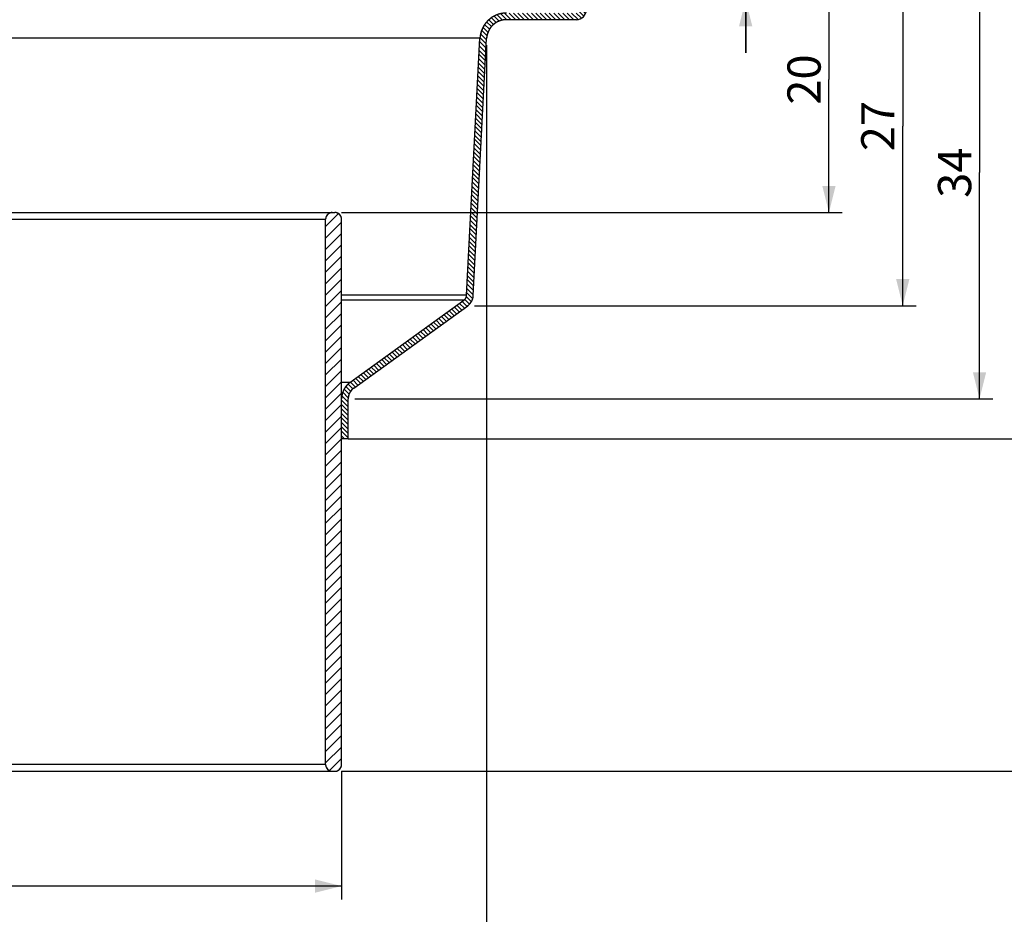
# Model space of a CAD drawing. Units: millimetres. Extents: x 0 to 420, y 0 to 297.
# Drawn here: x 152 to 226, y 149 to 216 of the extents above; entities that cross this region are included whole.
import ezdxf

# ---------------------------------------------------------------- set-up
doc = ezdxf.new("R2010")
doc.units = ezdxf.units.MM
doc.header["$LTSCALE"] = 23.1
doc.layers.get('0').update_dxf_attribs({"linetype": 'CONTINUOUS'})
doc.styles.get("Standard").update_dxf_attribs({"font": 'txt', "width": 0.8})
doc.styles.add('TEXTSTYLE_1', font='gdt', dxfattribs={"width": 0.8})
doc.dimstyles.new('DIMSTYLE_1', dxfattribs={"dimtxt": 2.5, "dimasz": 2, "dimexe": 0.18, "dimexo": 0.0625, "dimgap": 0.09, "dimtad": 1, "dimdsep": 46, "dimtxsty": 'Standard', "dimblk": '_FILLED', "dimblk1": '_FILLED', "dimblk2": '_FILLED', "dimcen": 0.09, "dimclrt": 5, "dimadec": 0, "dimazin": 0, "dimtp": 0.01, "dimtm": 0.01, "dimtfac": 1, "dimtofl": 0, "dimtmove": 0, "dimatfit": 3, "dimldrblk": '_FILLED', "dimfxl": 0, "dimtolj": 1, "dimarcsym": 0})

# ---------------------------------------------------------------- blocks, each defined once
blk = doc.blocks.new('_FILLED')
at = {"color": 0, "linetype": 'ByBlock'}
blk.add_solid([(0, 0), (-1, 0.25), (-1, -0.25)], dxfattribs=at)
blk = doc.blocks.new('*D1')
at = {"color": 2, "linetype": 'Continuous'}
for p, q in [((99.564, 159.358), (99.564, 149.725)), ((175.764, 159.358), (175.764, 149.725)), ((99.564, 150.725), (137.664, 150.725)), ((175.764, 150.725), (137.664, 150.725))]:
    blk.add_line(p, q, dxfattribs=at)
at = {"color": 2, "linetype": 'Continuous', "xscale": 2, "yscale": 2, "zscale": 2, "rotation": 180}
blk.add_blockref('_FILLED', (99.564, 150.725), dxfattribs=at)
at = {"color": 2, "linetype": 'Continuous', "xscale": 2, "yscale": 2, "zscale": 2}
blk.add_blockref('_FILLED', (175.764, 150.725), dxfattribs=at)
at = {"color": 5, "linetype": 'Continuous', "insert": (137.664, 155.1), "char_height": 2.5, "width": 19.33333, "attachment_point": 2, "line_spacing_factor": 0.9, "style": 'TEXTSTYLE_1'}
blk.add_mtext('{\\Fgdt;n}\\Ftxt;76.2(3")', dxfattribs=at)
blk = doc.blocks.new('*D7')
at = {"color": 2, "linetype": 'Continuous'}
for p, q in [((206.145, 221.358), (206.145, 225.358)), ((206.145, 225.358), (206.145, 219.358)), ((201.164, 221.358), (207.145, 221.358)), ((206.145, 213.358), (206.145, 219.358)), ((201.664, 217.358), (207.145, 217.358)), ((206.145, 217.358), (206.145, 213.358))]:
    blk.add_line(p, q, dxfattribs=at)
at = {"color": 2, "linetype": 'Continuous', "xscale": 2, "yscale": 2, "zscale": 2}
for p, rotation in [((206.145, 221.358), 270), ((206.145, 217.358), 90)]:
    blk.add_blockref('_FILLED', p, dxfattribs=dict(at, rotation=rotation))
at = {"color": 5, "linetype": 'Continuous', "insert": (203.02, 219.358), "char_height": 2.5, "width": 2, "attachment_point": 2, "rotation": 90, "line_spacing_factor": 0.9}
blk.add_mtext('4', dxfattribs=at)
blk = doc.blocks.new('*D8')
at = {"color": 2, "linetype": 'Continuous'}
for p, q in [((201.164, 221.358), (213.407, 221.358)), ((212.407, 221.358), (212.407, 211.358)), ((212.407, 201.358), (212.407, 211.358)), ((175.764, 201.358), (213.407, 201.358))]:
    blk.add_line(p, q, dxfattribs=at)
at = {"color": 2, "linetype": 'Continuous', "xscale": 2, "yscale": 2, "zscale": 2}
for p, rotation in [((212.407, 221.358), 90), ((212.407, 201.358), 270)]:
    blk.add_blockref('_FILLED', p, dxfattribs=dict(at, rotation=rotation))
at = {"color": 5, "linetype": 'Continuous', "insert": (209.282, 211.358), "char_height": 2.5, "width": 4, "attachment_point": 2, "rotation": 90, "line_spacing_factor": 0.9}
blk.add_mtext('20', dxfattribs=at)
blk = doc.blocks.new('*D9')
at = {"color": 2, "linetype": 'Continuous'}
for p, q in [((201.164, 221.358), (236.84, 221.358)), ((235.84, 221.358), (235.84, 190.358)), ((235.84, 159.358), (235.84, 190.358)), ((175.764, 159.358), (236.84, 159.358))]:
    blk.add_line(p, q, dxfattribs=at)
at = {"color": 2, "linetype": 'Continuous', "xscale": 2, "yscale": 2, "zscale": 2}
for p, rotation in [((235.84, 221.358), 90), ((235.84, 159.358), 270)]:
    blk.add_blockref('_FILLED', p, dxfattribs=dict(at, rotation=rotation))
at = {"color": 5, "linetype": 'Continuous', "insert": (232.715, 190.358), "char_height": 2.5, "width": 4, "attachment_point": 2, "rotation": 90, "line_spacing_factor": 0.9}
blk.add_mtext('62', dxfattribs=at)
blk = doc.blocks.new('*D10')
at = {"color": 2, "linetype": 'Continuous'}
for p, q in [((176.739, 262.358), (244.198, 262.358)), ((243.198, 262.358), (243.198, 210.858)), ((243.198, 159.358), (243.198, 210.858)), ((175.764, 159.358), (244.198, 159.358))]:
    blk.add_line(p, q, dxfattribs=at)
at = {"color": 2, "linetype": 'Continuous', "xscale": 2, "yscale": 2, "zscale": 2}
for p, rotation in [((243.198, 262.358), 90), ((243.198, 159.358), 270)]:
    blk.add_blockref('_FILLED', p, dxfattribs=dict(at, rotation=rotation))
at = {"color": 5, "linetype": 'Continuous', "insert": (240.073, 210.858), "char_height": 2.5, "width": 6, "attachment_point": 2, "rotation": 90, "line_spacing_factor": 0.9}
blk.add_mtext('103', dxfattribs=at)
blk = doc.blocks.new('*D14')
at = {"color": 2, "linetype": 'Continuous'}
for p, q in [((201.164, 221.358), (224.725, 221.358)), ((223.725, 221.358), (223.725, 204.358)), ((223.725, 187.358), (223.725, 204.358)), ((176.764, 187.358), (224.725, 187.358))]:
    blk.add_line(p, q, dxfattribs=at)
at = {"color": 2, "linetype": 'Continuous', "xscale": 2, "yscale": 2, "zscale": 2}
for p, rotation in [((223.725, 221.358), 90), ((223.725, 187.358), 270)]:
    blk.add_blockref('_FILLED', p, dxfattribs=dict(at, rotation=rotation))
at = {"color": 5, "linetype": 'Continuous', "insert": (220.6, 204.358), "char_height": 2.5, "width": 4, "attachment_point": 2, "rotation": 90, "line_spacing_factor": 0.9}
blk.add_mtext('34', dxfattribs=at)
blk = doc.blocks.new('*D15')
at = {"color": 2, "linetype": 'Continuous'}
for p, q in [((201.164, 221.358), (230.805, 221.358)), ((229.805, 221.358), (229.805, 202.858)), ((229.805, 184.358), (229.805, 202.858)), ((176.264, 184.358), (230.805, 184.358))]:
    blk.add_line(p, q, dxfattribs=at)
at = {"color": 2, "linetype": 'Continuous', "xscale": 2, "yscale": 2, "zscale": 2}
for p, rotation in [((229.805, 221.358), 90), ((229.805, 184.358), 270)]:
    blk.add_blockref('_FILLED', p, dxfattribs=dict(at, rotation=rotation))
at = {"color": 5, "linetype": 'Continuous', "insert": (226.68, 202.858), "char_height": 2.5, "width": 4, "attachment_point": 2, "rotation": 90, "line_spacing_factor": 0.9}
blk.add_mtext('37', dxfattribs=at)
blk = doc.blocks.new('*D16')
at = {"color": 2, "linetype": 'Continuous'}
for p, q in [((197.914, 221.358), (218.955, 221.358)), ((217.955, 221.358), (217.955, 207.858)), ((217.955, 194.358), (217.955, 207.858)), ((185.751, 194.358), (218.955, 194.358))]:
    blk.add_line(p, q, dxfattribs=at)
at = {"color": 2, "linetype": 'Continuous', "xscale": 2, "yscale": 2, "zscale": 2}
for p, rotation in [((217.955, 221.358), 90), ((217.955, 194.358), 270)]:
    blk.add_blockref('_FILLED', p, dxfattribs=dict(at, rotation=rotation))
at = {"color": 5, "linetype": 'Continuous', "insert": (214.83, 207.858), "char_height": 2.5, "width": 4, "attachment_point": 2, "rotation": 90, "line_spacing_factor": 0.9}
blk.add_mtext('27', dxfattribs=at)
blk = doc.blocks.new('*D17')
at = {"color": 2, "linetype": 'Continuous'}
for p, q in [((88.664, 213.935), (88.664, 140.856)), ((186.664, 213.935), (186.664, 140.856)), ((88.664, 141.856), (137.664, 141.856)), ((186.664, 141.856), (137.664, 141.856))]:
    blk.add_line(p, q, dxfattribs=at)
at = {"color": 2, "linetype": 'Continuous', "xscale": 2, "yscale": 2, "zscale": 2, "rotation": 180}
blk.add_blockref('_FILLED', (88.664, 141.856), dxfattribs=at)
at = {"color": 2, "linetype": 'Continuous', "xscale": 2, "yscale": 2, "zscale": 2}
blk.add_blockref('_FILLED', (186.664, 141.856), dxfattribs=at)
at = {"color": 5, "linetype": 'Continuous', "insert": (137.664, 146.231), "char_height": 2.5, "width": 7.33333, "attachment_point": 2, "line_spacing_factor": 0.9, "style": 'TEXTSTYLE_1'}
blk.add_mtext('{\\Fgdt;n}\\Ftxt;98', dxfattribs=at)

msp = doc.modelspace()

# ---------------------------------------------------------------- hatches: boundary and pattern name
at = {"linetype": 'Continuous'}
h = msp.add_hatch(dxfattribs=at)
h.set_pattern_fill('DEFAULT__2', color=2, scale=0.237686, angle=135, style=0, pattern_type=0)
h.set_pattern_definition([(135, (0, 0), (-0.16806919, -0.16806919), [])])
edge = h.paths.add_edge_path()
edge.add_line((200.664, 221.358), (197.414, 221.358))
edge.add_spline(control_points=[(200.664, 221.358), (200.957, 221.358), (201.164, 221.151), (201.164, 220.858)], knot_values=[0, 0, 0, 0, 1, 1, 1, 1], weights=[1, 0.804738, 0.804738, 1], degree=3, periodic=0)
edge.add_line((201.164, 220.858), (201.164, 217.358))
edge.add_line((201.164, 217.358), (200.664, 217.358))
edge.add_line((200.664, 220.858), (200.664, 217.358))
edge.add_line((200.664, 220.858), (197.414, 220.858))
edge.add_spline(control_points=[(196.914, 220.358), (196.914, 220.651), (197.121, 220.858), (197.414, 220.858)], knot_values=[0, 0, 0, 0, 1, 1, 1, 1], weights=[1, 0.804738, 0.804738, 1], degree=3, periodic=0)
edge.add_spline(control_points=[(196.414, 219.858), (196.707, 219.858), (196.914, 220.065), (196.914, 220.358)], knot_values=[0, 0, 0, 0, 1, 1, 1, 1], weights=[1, 0.804738, 0.804738, 1], degree=3, periodic=0)
edge.add_line((196.414, 219.858), (194.664, 219.858))
edge.add_spline(control_points=[(194.164, 219.358), (194.164, 219.651), (194.371, 219.858), (194.664, 219.858)], knot_values=[0, 0, 0, 0, 1, 1, 1, 1], weights=[1, 0.804738, 0.804738, 1], degree=3, periodic=0)
edge.add_line((194.164, 219.358), (194.164, 218.788))
edge.add_spline(control_points=[(194.164, 218.788), (194.164, 218.42), (193.933, 218.133), (193.573, 218.055)], knot_values=[0, 0, 0, 0, 1, 1, 1, 1], weights=[1, 0.852287, 0.852287, 1], degree=3, periodic=0)
edge.add_spline(control_points=[(193.573, 218.055), (193.476, 218.034), (193.414, 217.957), (193.414, 217.858)], knot_values=[0, 0, 0, 0, 1, 1, 1, 1], weights=[1, 0.852287, 0.852287, 1], degree=3, periodic=0)
edge.add_spline(control_points=[(193.573, 217.661), (193.476, 217.682), (193.414, 217.759), (193.414, 217.858)], knot_values=[0, 0, 0, 0, 1, 1, 1, 1], weights=[1, 0.852287, 0.852287, 1], degree=3, periodic=0)
edge.add_spline(control_points=[(193.573, 217.661), (193.933, 217.583), (194.164, 217.296), (194.164, 216.928)], knot_values=[0, 0, 0, 0, 1, 1, 1, 1], weights=[1, 0.852286, 0.852286, 1], degree=3, periodic=0)
edge.add_line((194.164, 216.928), (194.164, 216.608))
edge.add_spline(control_points=[(194.164, 216.608), (194.164, 216.169), (193.854, 215.858), (193.414, 215.858)], knot_values=[0, 0, 0, 0, 1, 1, 1, 1], weights=[1, 0.804738, 0.804738, 1], degree=3, periodic=0)
edge.add_line((193.414, 215.858), (188.162, 215.858))
edge.add_spline(control_points=[(188.162, 215.858), (187.319, 215.858), (186.708, 215.277), (186.664, 214.435)], knot_values=[0, 0, 0, 0, 1, 1, 1, 1], weights=[1, 0.816769, 0.816769, 1], degree=3, periodic=0)
edge.add_line((185.664, 195.117), (186.664, 214.435))
edge.add_spline(control_points=[(185.251, 194.358), (185.501, 194.538), (185.648, 194.809), (185.664, 195.117)], knot_values=[0, 0, 0, 0, 1, 1, 1, 1], weights=[1, 0.934538, 0.934538, 1], degree=3, periodic=0)
edge.add_line((176.679, 188.169), (185.251, 194.358))
edge.add_spline(control_points=[(176.679, 188.169), (176.413, 187.977), (176.264, 187.685), (176.264, 187.358)], knot_values=[0, 0, 0, 0, 1, 1, 1, 1], weights=[1, 0.926888, 0.926888, 1], degree=3, periodic=0)
edge.add_line((176.264, 184.358), (176.264, 187.358))
edge.add_line((176.264, 184.358), (175.764, 184.358))
edge.add_line((175.764, 184.358), (175.764, 187.358))
edge.add_spline(control_points=[(176.386, 188.574), (175.988, 188.286), (175.764, 187.849), (175.764, 187.358)], knot_values=[0, 0, 0, 0, 1, 1, 1, 1], weights=[1, 0.926888, 0.926888, 1], degree=3, periodic=0)
edge.add_line((176.386, 188.574), (184.958, 194.763))
edge.add_spline(control_points=[(184.958, 194.763), (185.083, 194.853), (185.157, 194.989), (185.165, 195.143)], knot_values=[0, 0, 0, 0, 1, 1, 1, 1], weights=[1, 0.934538, 0.934538, 1], degree=3, periodic=0)
edge.add_line((185.165, 195.143), (186.165, 214.461))
edge.add_spline(control_points=[(188.162, 216.358), (187.038, 216.358), (186.223, 215.584), (186.165, 214.461)], knot_values=[0, 0, 0, 0, 1, 1, 1, 1], weights=[1, 0.816769, 0.816769, 1], degree=3, periodic=0)
edge.add_line((193.414, 216.358), (188.162, 216.358))
edge.add_spline(control_points=[(193.664, 216.608), (193.664, 216.461), (193.561, 216.358), (193.414, 216.358)], knot_values=[0, 0, 0, 0, 1, 1, 1, 1], weights=[1, 0.804738, 0.804738, 1], degree=3, periodic=0)
edge.add_line((193.664, 216.888), (193.664, 216.608))
edge.add_spline(control_points=[(193.664, 216.888), (193.664, 217.031), (193.577, 217.143), (193.44, 217.179)], knot_values=[0, 0, 0, 0, 1, 1, 1, 1], weights=[1, 0.860636, 0.860636, 1], degree=3, periodic=0)
edge.add_spline(control_points=[(193.44, 217.179), (193.118, 217.262), (192.914, 217.525), (192.914, 217.858)], knot_values=[0, 0, 0, 0, 1, 1, 1, 1], weights=[1, 0.860643, 0.860643, 1], degree=3, periodic=0)
edge.add_spline(control_points=[(193.44, 218.537), (193.118, 218.453), (192.914, 218.19), (192.914, 217.858)], knot_values=[0, 0, 0, 0, 1, 1, 1, 1], weights=[1, 0.860643, 0.860643, 1], degree=3, periodic=0)
edge.add_spline(control_points=[(193.44, 218.537), (193.577, 218.573), (193.664, 218.685), (193.664, 218.827)], knot_values=[0, 0, 0, 0, 1, 1, 1, 1], weights=[1, 0.860635, 0.860635, 1], degree=3, periodic=0)
edge.add_line((193.664, 219.358), (193.664, 218.827))
edge.add_spline(control_points=[(193.664, 219.358), (193.664, 219.944), (194.078, 220.358), (194.664, 220.358)], knot_values=[0, 0, 0, 0, 1, 1, 1, 1], weights=[1, 0.804738, 0.804738, 1], degree=3, periodic=0)
edge.add_line((196.414, 220.358), (194.664, 220.358))
edge.add_spline(control_points=[(196.414, 220.358), (196.414, 220.944), (196.828, 221.358), (197.414, 221.358)], knot_values=[0, 0, 0, 0, 1, 1, 1, 1], weights=[1, 0.804738, 0.804738, 1], degree=3, periodic=0)
edge = h.paths.add_edge_path()
edge.add_line((77.914, 221.358), (74.664, 221.358))
edge.add_spline(control_points=[(78.914, 220.358), (78.914, 220.944), (78.5, 221.358), (77.914, 221.358)], knot_values=[0, 0, 0, 0, 1, 1, 1, 1], weights=[1, 0.804738, 0.804738, 1], degree=3, periodic=0)
edge.add_line((80.664, 220.358), (78.914, 220.358))
edge.add_spline(control_points=[(81.664, 219.358), (81.664, 219.944), (81.25, 220.358), (80.664, 220.358)], knot_values=[0, 0, 0, 0, 1, 1, 1, 1], weights=[1, 0.804738, 0.804738, 1], degree=3, periodic=0)
edge.add_line((81.664, 219.358), (81.664, 218.827))
edge.add_spline(control_points=[(81.664, 218.827), (81.664, 218.685), (81.751, 218.573), (81.889, 218.537)], knot_values=[0, 0, 0, 0, 1, 1, 1, 1], weights=[1, 0.860638, 0.860638, 1], degree=3, periodic=0)
edge.add_spline(control_points=[(82.414, 217.858), (82.414, 218.19), (82.211, 218.453), (81.889, 218.537)], knot_values=[0, 0, 0, 0, 1, 1, 1, 1], weights=[1, 0.860643, 0.860643, 1], degree=3, periodic=0)
edge.add_spline(control_points=[(82.414, 217.858), (82.414, 217.525), (82.211, 217.262), (81.889, 217.179)], knot_values=[0, 0, 0, 0, 1, 1, 1, 1], weights=[1, 0.860643, 0.860643, 1], degree=3, periodic=0)
edge.add_spline(control_points=[(81.889, 217.179), (81.751, 217.143), (81.664, 217.031), (81.664, 216.888)], knot_values=[0, 0, 0, 0, 1, 1, 1, 1], weights=[1, 0.860618, 0.860618, 1], degree=3, periodic=0)
edge.add_line((81.664, 216.888), (81.664, 216.608))
edge.add_spline(control_points=[(81.664, 216.608), (81.664, 216.461), (81.768, 216.358), (81.914, 216.358)], knot_values=[0, 0, 0, 0, 1, 1, 1, 1], weights=[1, 0.804738, 0.804738, 1], degree=3, periodic=0)
edge.add_line((87.166, 216.358), (81.914, 216.358))
edge.add_spline(control_points=[(87.166, 216.358), (88.29, 216.358), (89.105, 215.584), (89.164, 214.461)], knot_values=[0, 0, 0, 0, 1, 1, 1, 1], weights=[1, 0.816769, 0.816769, 1], degree=3, periodic=0)
edge.add_line((90.164, 195.143), (89.164, 214.461))
edge.add_spline(control_points=[(90.37, 194.763), (90.245, 194.853), (90.172, 194.989), (90.164, 195.143)], knot_values=[0, 0, 0, 0, 1, 1, 1, 1], weights=[1, 0.934538, 0.934538, 1], degree=3, periodic=0)
edge.add_line((98.942, 188.574), (90.37, 194.763))
edge.add_spline(control_points=[(98.942, 188.574), (99.341, 188.286), (99.564, 187.849), (99.564, 187.358)], knot_values=[0, 0, 0, 0, 1, 1, 1, 1], weights=[1, 0.926888, 0.926888, 1], degree=3, periodic=0)
edge.add_line((99.564, 184.358), (99.564, 187.358))
edge.add_line((99.564, 184.358), (99.064, 184.358))
edge.add_line((99.064, 184.358), (99.064, 187.358))
edge.add_spline(control_points=[(98.65, 188.169), (98.915, 187.977), (99.064, 187.685), (99.064, 187.358)], knot_values=[0, 0, 0, 0, 1, 1, 1, 1], weights=[1, 0.926888, 0.926888, 1], degree=3, periodic=0)
edge.add_line((98.65, 188.169), (90.077, 194.358))
edge.add_spline(control_points=[(90.077, 194.358), (89.828, 194.538), (89.68, 194.809), (89.664, 195.117)], knot_values=[0, 0, 0, 0, 1, 1, 1, 1], weights=[1, 0.934538, 0.934538, 1], degree=3, periodic=0)
edge.add_line((89.664, 195.117), (88.664, 214.435))
edge.add_spline(control_points=[(87.166, 215.858), (88.009, 215.858), (88.621, 215.277), (88.664, 214.435)], knot_values=[0, 0, 0, 0, 1, 1, 1, 1], weights=[1, 0.816769, 0.816769, 1], degree=3, periodic=0)
edge.add_line((87.166, 215.858), (81.914, 215.858))
edge.add_spline(control_points=[(81.164, 216.608), (81.164, 216.169), (81.475, 215.858), (81.914, 215.858)], knot_values=[0, 0, 0, 0, 1, 1, 1, 1], weights=[1, 0.804738, 0.804738, 1], degree=3, periodic=0)
edge.add_line((81.164, 216.928), (81.164, 216.608))
edge.add_spline(control_points=[(81.164, 216.928), (81.164, 217.296), (81.395, 217.583), (81.755, 217.661)], knot_values=[0, 0, 0, 0, 1, 1, 1, 1], weights=[1, 0.852287, 0.852287, 1], degree=3, periodic=0)
edge.add_spline(control_points=[(81.914, 217.858), (81.914, 217.759), (81.852, 217.682), (81.755, 217.661)], knot_values=[0, 0, 0, 0, 1, 1, 1, 1], weights=[1, 0.852287, 0.852287, 1], degree=3, periodic=0)
edge.add_spline(control_points=[(81.914, 217.858), (81.914, 217.957), (81.852, 218.034), (81.755, 218.055)], knot_values=[0, 0, 0, 0, 1, 1, 1, 1], weights=[1, 0.852287, 0.852287, 1], degree=3, periodic=0)
edge.add_spline(control_points=[(81.755, 218.055), (81.395, 218.133), (81.164, 218.42), (81.164, 218.788)], knot_values=[0, 0, 0, 0, 1, 1, 1, 1], weights=[1, 0.852287, 0.852287, 1], degree=3, periodic=0)
edge.add_line((81.164, 219.358), (81.164, 218.788))
edge.add_spline(control_points=[(81.164, 219.358), (81.164, 219.651), (80.957, 219.858), (80.664, 219.858)], knot_values=[0, 0, 0, 0, 1, 1, 1, 1], weights=[1, 0.804738, 0.804738, 1], degree=3, periodic=0)
edge.add_line((80.664, 219.858), (78.914, 219.858))
edge.add_spline(control_points=[(78.914, 219.858), (78.621, 219.858), (78.414, 220.065), (78.414, 220.358)], knot_values=[0, 0, 0, 0, 1, 1, 1, 1], weights=[1, 0.804738, 0.804738, 1], degree=3, periodic=0)
edge.add_spline(control_points=[(78.414, 220.358), (78.414, 220.651), (78.207, 220.858), (77.914, 220.858)], knot_values=[0, 0, 0, 0, 1, 1, 1, 1], weights=[1, 0.804738, 0.804738, 1], degree=3, periodic=0)
edge.add_line((77.914, 220.858), (74.664, 220.858))
edge.add_line((74.664, 220.858), (74.664, 217.358))
edge.add_line((74.664, 217.358), (74.164, 217.358))
edge.add_line((74.164, 220.858), (74.164, 217.358))
edge.add_spline(control_points=[(74.664, 221.358), (74.371, 221.358), (74.164, 221.151), (74.164, 220.858)], knot_values=[0, 0, 0, 0, 1, 1, 1, 1], weights=[1, 0.804738, 0.804738, 1], degree=3, periodic=0)
h = msp.add_hatch(dxfattribs=at)
h.set_pattern_fill('DEFAULT__1', color=2, scale=0.606664, angle=45, style=0, pattern_type=0)
h.set_pattern_definition([(45, (0, 0), (-0.4289761, 0.4289761), [])])
edge = h.paths.add_edge_path()
edge.add_line((175.764, 159.858), (175.764, 200.858))
edge.add_spline(control_points=[(175.264, 159.358), (175.557, 159.358), (175.764, 159.565), (175.764, 159.858)], knot_values=[0, 0, 0, 0, 1, 1, 1, 1], weights=[1, 0.804738, 0.804738, 1], degree=3, periodic=0)
edge.add_line((175.064, 159.358), (175.264, 159.358))
edge.add_spline(control_points=[(174.564, 159.858), (174.564, 159.565), (174.771, 159.358), (175.064, 159.358)], knot_values=[0, 0, 0, 0, 1, 1, 1, 1], weights=[1, 0.804738, 0.804738, 1], degree=3, periodic=0)
edge.add_line((174.564, 159.858), (174.564, 200.858))
edge.add_spline(control_points=[(175.064, 201.358), (174.771, 201.358), (174.564, 201.151), (174.564, 200.858)], knot_values=[0, 0, 0, 0, 1, 1, 1, 1], weights=[1, 0.804738, 0.804738, 1], degree=3, periodic=0)
edge.add_line((175.064, 201.358), (175.264, 201.358))
edge.add_spline(control_points=[(175.764, 200.858), (175.764, 201.151), (175.557, 201.358), (175.264, 201.358)], knot_values=[0, 0, 0, 0, 1, 1, 1, 1], weights=[1, 0.804738, 0.804738, 1], degree=3, periodic=0)
edge = h.paths.add_edge_path()
edge.add_line((99.564, 159.858), (99.564, 200.858))
edge.add_spline(control_points=[(99.564, 200.858), (99.564, 201.151), (99.771, 201.358), (100.064, 201.358)], knot_values=[0, 0, 0, 0, 1, 1, 1, 1], weights=[1, 0.804738, 0.804738, 1], degree=3, periodic=0)
edge.add_line((100.064, 201.358), (100.264, 201.358))
edge.add_spline(control_points=[(100.264, 201.358), (100.557, 201.358), (100.764, 201.151), (100.764, 200.858)], knot_values=[0, 0, 0, 0, 1, 1, 1, 1], weights=[1, 0.804738, 0.804738, 1], degree=3, periodic=0)
edge.add_line((100.764, 159.858), (100.764, 200.858))
edge.add_spline(control_points=[(100.764, 159.858), (100.764, 159.565), (100.557, 159.358), (100.264, 159.358)], knot_values=[0, 0, 0, 0, 1, 1, 1, 1], weights=[1, 0.804738, 0.804738, 1], degree=3, periodic=0)
edge.add_line((100.064, 159.358), (100.264, 159.358))
edge.add_spline(control_points=[(100.064, 159.358), (99.771, 159.358), (99.564, 159.565), (99.564, 159.858)], knot_values=[0, 0, 0, 0, 1, 1, 1, 1], weights=[1, 0.804738, 0.804738, 1], degree=3, periodic=0)

# ---------------------------------------------------------------- linework, layer by layer
at = {"color": 7, "linetype": 'Continuous'}
for p, q in [((193.414, 215.858), (188.162, 215.858)), ((193.414, 215.858), (188.162, 215.858)), ((186.165, 214.461), (89.164, 214.461)), ((185.165, 195.143), (186.165, 214.461)), ((185.165, 195.143), (186.165, 214.461)), ((185.664, 195.117), (186.664, 214.435)), ((185.664, 195.117), (186.664, 214.435)), ((100.386, 201.358), (175.264, 201.358)), ((175.064, 201.358), (175.264, 201.358)), ((100.764, 200.858), (174.564, 200.858)), ((174.564, 159.858), (174.564, 200.858)), ((174.564, 159.858), (174.564, 200.858)), ((175.764, 159.858), (175.764, 200.858)), ((175.764, 159.858), (175.764, 200.858)), ((185.165, 195.143), (175.764, 195.143)), ((184.958, 194.763), (175.764, 194.763)), ((176.386, 188.574), (184.958, 194.763)), ((176.386, 188.574), (184.958, 194.763)), ((176.679, 188.169), (185.251, 194.358)), ((176.679, 188.169), (185.251, 194.358)), ((176.386, 188.574), (175.764, 188.574)), ((175.764, 184.358), (175.764, 187.358)), ((176.264, 184.358), (176.264, 187.358)), ((176.264, 184.358), (176.264, 187.358)), ((176.264, 184.358), (175.764, 184.358)), ((176.264, 184.358), (175.764, 184.358)), ((100.064, 159.358), (175.264, 159.358)), ((174.564, 159.858), (100.764, 159.858)), ((175.064, 159.358), (175.264, 159.358))]:
    msp.add_line(p, q, dxfattribs=at)
for centre, radius, start, end in [((188.162, 214.358), 2, 90, 177.03679), ((193.414, 216.608), 0.75, 270, 360), ((188.162, 214.358), 1.5, 90, 177.03679), ((175.064, 200.858), 0.5, 90, 180), ((175.264, 200.858), 0.5, 0, 90), ((184.666, 195.169), 0.5, 305.83009, 357.03679), ((184.666, 195.169), 1, 305.83009, 357.03679), ((177.264, 187.358), 1.5, 125.83009, 180), ((177.264, 187.358), 1, 125.83009, 180), ((175.064, 159.858), 0.5, 180, 270), ((175.264, 159.858), 0.5, 270, 360)]:
    msp.add_arc(centre, radius, start, end, dxfattribs=at)
for points, start_tangent, end_tangent in [([(188.162, 216.358), (188.141, 216.358), (188.119, 216.357), (188.097, 216.357), (188.075, 216.356), (188.054, 216.355), (188.032, 216.354), (188.01, 216.352), (187.987, 216.35), (187.965, 216.348), (187.943, 216.346), (187.921, 216.343), (187.898, 216.34), (187.876, 216.337), (187.853, 216.334), (187.831, 216.33), (187.808, 216.326), (187.786, 216.322), (187.763, 216.318), (187.741, 216.313), (187.718, 216.308), (187.696, 216.303), (187.673, 216.297), (187.65, 216.291), (187.628, 216.285), (187.605, 216.279), (187.582, 216.272), (187.56, 216.265), (187.537, 216.258), (187.515, 216.25), (187.492, 216.242), (187.47, 216.234), (187.447, 216.226), (187.425, 216.217), (187.403, 216.208), (187.38, 216.199), (187.358, 216.189), (187.336, 216.179), (187.314, 216.169), (187.292, 216.159), (187.27, 216.148), (187.248, 216.137), (187.227, 216.126), (187.205, 216.114), (187.183, 216.102), (187.162, 216.09), (187.141, 216.077), (187.12, 216.065), (187.099, 216.052), (187.078, 216.038), (187.057, 216.025), (187.037, 216.011), (187.016, 215.997), (186.996, 215.983), (186.976, 215.968), (186.956, 215.953), (186.936, 215.938), (186.917, 215.923), (186.897, 215.907), (186.878, 215.891), (186.859, 215.875), (186.84, 215.859), (186.822, 215.842), (186.803, 215.825), (186.785, 215.808), (186.767, 215.791), (186.749, 215.773), (186.732, 215.756), (186.714, 215.738), (186.697, 215.72), (186.68, 215.701), (186.664, 215.683), (186.648, 215.664), (186.631, 215.645), (186.616, 215.626), (186.6, 215.607), (186.584, 215.587), (186.569, 215.567), (186.555, 215.548), (186.54, 215.528), (186.526, 215.507), (186.512, 215.487), (186.498, 215.467), (186.484, 215.446), (186.471, 215.425), (186.458, 215.405), (186.445, 215.384), (186.433, 215.363), (186.421, 215.341), (186.409, 215.32), (186.397, 215.299), (186.386, 215.277), (186.375, 215.256), (186.364, 215.234), (186.354, 215.212), (186.344, 215.19), (186.334, 215.168), (186.324, 215.146), (186.315, 215.124), (186.306, 215.102), (186.297, 215.08), (186.289, 215.058), (186.281, 215.036), (186.273, 215.014), (186.265, 214.991), (186.258, 214.969), (186.251, 214.947), (186.244, 214.924), (186.238, 214.902), (186.232, 214.88), (186.226, 214.858), (186.22, 214.835), (186.215, 214.813), (186.21, 214.791), (186.205, 214.768), (186.2, 214.746), (186.196, 214.724), (186.192, 214.702), (186.188, 214.68), (186.185, 214.658), (186.182, 214.635), (186.179, 214.613), (186.176, 214.592), (186.173, 214.57), (186.171, 214.548), (186.169, 214.526), (186.168, 214.504), (186.166, 214.483), (186.165, 214.461)], (-1, 0), (-0.051695, -0.998663)), ([(188.162, 215.858), (188.146, 215.858), (188.13, 215.858), (188.113, 215.857), (188.097, 215.856), (188.081, 215.856), (188.064, 215.855), (188.048, 215.854), (188.031, 215.852), (188.014, 215.851), (187.998, 215.849), (187.981, 215.847), (187.964, 215.845), (187.947, 215.842), (187.931, 215.84), (187.914, 215.837), (187.897, 215.834), (187.88, 215.831), (187.863, 215.828), (187.846, 215.824), (187.829, 215.82), (187.812, 215.816), (187.795, 215.812), (187.778, 215.808), (187.761, 215.803), (187.744, 215.798), (187.727, 215.793), (187.71, 215.788), (187.693, 215.783), (187.677, 215.777), (187.66, 215.771), (187.643, 215.765), (187.626, 215.759), (187.609, 215.752), (187.592, 215.745), (187.576, 215.738), (187.559, 215.731), (187.543, 215.724), (187.526, 215.716), (187.509, 215.708), (187.493, 215.7), (187.477, 215.692), (187.46, 215.684), (187.444, 215.675), (187.428, 215.666), (187.412, 215.657), (187.396, 215.648), (187.38, 215.638), (187.365, 215.628), (187.349, 215.618), (187.333, 215.608), (187.318, 215.598), (187.303, 215.587), (187.288, 215.576), (187.272, 215.566), (187.258, 215.554), (187.243, 215.543), (187.228, 215.531), (187.214, 215.52), (187.199, 215.508), (187.185, 215.496), (187.171, 215.483), (187.157, 215.471), (187.143, 215.458), (187.129, 215.446), (187.116, 215.433), (187.103, 215.42), (187.089, 215.406), (187.076, 215.393), (187.064, 215.379), (187.051, 215.365), (187.038, 215.351), (187.026, 215.337), (187.014, 215.323), (187.002, 215.309), (186.99, 215.294), (186.979, 215.28), (186.968, 215.265), (186.956, 215.25), (186.945, 215.235), (186.935, 215.22), (186.924, 215.205), (186.914, 215.19), (186.904, 215.174), (186.894, 215.159), (186.884, 215.143), (186.875, 215.127), (186.865, 215.111), (186.856, 215.096), (186.847, 215.08), (186.839, 215.063), (186.83, 215.047), (186.822, 215.031), (186.814, 215.015), (186.806, 214.999), (186.798, 214.982), (186.791, 214.966), (186.784, 214.949), (186.777, 214.933), (186.77, 214.916), (186.763, 214.9), (186.757, 214.883), (186.751, 214.866), (186.745, 214.85), (186.739, 214.833), (186.734, 214.816), (186.729, 214.8), (186.724, 214.783), (186.719, 214.766), (186.714, 214.749), (186.71, 214.733), (186.706, 214.716), (186.702, 214.699), (186.698, 214.682), (186.694, 214.666), (186.691, 214.649), (186.688, 214.632), (186.685, 214.616), (186.682, 214.599), (186.679, 214.583), (186.677, 214.566), (186.675, 214.55), (186.672, 214.533), (186.671, 214.517), (186.669, 214.5), (186.668, 214.484), (186.666, 214.468), (186.665, 214.452), (186.664, 214.435)], (-1, 0), (-0.051695, -0.998663)), ([(175.064, 201.358), (175.059, 201.358), (175.053, 201.358), (175.048, 201.358), (175.042, 201.357), (175.036, 201.357), (175.031, 201.357), (175.025, 201.356), (175.019, 201.356), (175.014, 201.355), (175.008, 201.355), (175.002, 201.354), (174.996, 201.353), (174.991, 201.352), (174.985, 201.352), (174.979, 201.351), (174.973, 201.35), (174.967, 201.348), (174.962, 201.347), (174.956, 201.346), (174.95, 201.345), (174.944, 201.343), (174.938, 201.342), (174.932, 201.34), (174.927, 201.339), (174.921, 201.337), (174.915, 201.335), (174.909, 201.333), (174.903, 201.331), (174.898, 201.329), (174.892, 201.327), (174.886, 201.325), (174.88, 201.323), (174.874, 201.32), (174.869, 201.318), (174.863, 201.316), (174.857, 201.313), (174.852, 201.31), (174.846, 201.308), (174.84, 201.305), (174.835, 201.302), (174.829, 201.299), (174.823, 201.296), (174.818, 201.293), (174.812, 201.29), (174.807, 201.287), (174.801, 201.283), (174.796, 201.28), (174.791, 201.276), (174.785, 201.273), (174.78, 201.269), (174.775, 201.266), (174.769, 201.262), (174.764, 201.258), (174.759, 201.254), (174.754, 201.25), (174.749, 201.246), (174.744, 201.242), (174.739, 201.238), (174.734, 201.234), (174.729, 201.229), (174.725, 201.225), (174.72, 201.22), (174.715, 201.216), (174.711, 201.211), (174.706, 201.207), (174.702, 201.202), (174.697, 201.197), (174.693, 201.193), (174.689, 201.188), (174.684, 201.183), (174.68, 201.178), (174.676, 201.173), (174.672, 201.168), (174.668, 201.163), (174.664, 201.158), (174.66, 201.153), (174.657, 201.147), (174.653, 201.142), (174.649, 201.137), (174.646, 201.131), (174.642, 201.126), (174.639, 201.121), (174.636, 201.115), (174.632, 201.11), (174.629, 201.104), (174.626, 201.099), (174.623, 201.093), (174.62, 201.088), (174.617, 201.082), (174.614, 201.076), (174.612, 201.071), (174.609, 201.065), (174.607, 201.059), (174.604, 201.053), (174.602, 201.048), (174.599, 201.042), (174.597, 201.036), (174.595, 201.03), (174.593, 201.025), (174.591, 201.019), (174.589, 201.013), (174.587, 201.007), (174.585, 201.001), (174.584, 200.995), (174.582, 200.99), (174.58, 200.984), (174.579, 200.978), (174.577, 200.972), (174.576, 200.966), (174.575, 200.96), (174.574, 200.955), (174.573, 200.949), (174.572, 200.943), (174.571, 200.937), (174.57, 200.931), (174.569, 200.926), (174.568, 200.92), (174.567, 200.914), (174.567, 200.909), (174.566, 200.903), (174.566, 200.897), (174.565, 200.891), (174.565, 200.886), (174.565, 200.88), (174.564, 200.875), (174.564, 200.869), (174.564, 200.863), (174.564, 200.858)], (-1, 0), (0, -1)), ([(175.764, 200.858), (175.764, 200.863), (175.764, 200.869), (175.764, 200.875), (175.764, 200.88), (175.763, 200.886), (175.763, 200.891), (175.763, 200.897), (175.762, 200.903), (175.762, 200.909), (175.761, 200.914), (175.76, 200.92), (175.76, 200.926), (175.759, 200.931), (175.758, 200.937), (175.757, 200.943), (175.756, 200.949), (175.755, 200.955), (175.754, 200.96), (175.752, 200.966), (175.751, 200.972), (175.75, 200.978), (175.748, 200.984), (175.747, 200.99), (175.745, 200.995), (175.743, 201.001), (175.741, 201.007), (175.74, 201.013), (175.738, 201.019), (175.736, 201.025), (175.734, 201.03), (175.731, 201.036), (175.729, 201.042), (175.727, 201.048), (175.724, 201.053), (175.722, 201.059), (175.719, 201.065), (175.717, 201.071), (175.714, 201.076), (175.711, 201.082), (175.708, 201.088), (175.705, 201.093), (175.702, 201.099), (175.699, 201.104), (175.696, 201.11), (175.693, 201.115), (175.69, 201.121), (175.686, 201.126), (175.683, 201.131), (175.679, 201.137), (175.676, 201.142), (175.672, 201.147), (175.668, 201.153), (175.664, 201.158), (175.66, 201.163), (175.656, 201.168), (175.652, 201.173), (175.648, 201.178), (175.644, 201.183), (175.64, 201.188), (175.636, 201.193), (175.631, 201.197), (175.627, 201.202), (175.622, 201.207), (175.618, 201.211), (175.613, 201.216), (175.608, 201.22), (175.604, 201.225), (175.599, 201.229), (175.594, 201.234), (175.589, 201.238), (175.584, 201.242), (175.579, 201.246), (175.574, 201.25), (175.569, 201.254), (175.564, 201.258), (175.559, 201.262), (175.554, 201.266), (175.548, 201.269), (175.543, 201.273), (175.538, 201.276), (175.532, 201.28), (175.527, 201.283), (175.522, 201.287), (175.516, 201.29), (175.511, 201.293), (175.505, 201.296), (175.499, 201.299), (175.494, 201.302), (175.488, 201.305), (175.483, 201.308), (175.477, 201.31), (175.471, 201.313), (175.465, 201.316), (175.46, 201.318), (175.454, 201.32), (175.448, 201.323), (175.442, 201.325), (175.437, 201.327), (175.431, 201.329), (175.425, 201.331), (175.419, 201.333), (175.413, 201.335), (175.408, 201.337), (175.402, 201.339), (175.396, 201.34), (175.39, 201.342), (175.384, 201.343), (175.378, 201.345), (175.373, 201.346), (175.367, 201.347), (175.361, 201.348), (175.355, 201.35), (175.349, 201.351), (175.344, 201.352), (175.338, 201.352), (175.332, 201.353), (175.326, 201.354), (175.321, 201.355), (175.315, 201.355), (175.309, 201.356), (175.303, 201.356), (175.298, 201.357), (175.292, 201.357), (175.286, 201.357), (175.281, 201.358), (175.275, 201.358), (175.27, 201.358), (175.264, 201.358)], (0, 1), (-1, 0)), ([(184.958, 194.763), (184.964, 194.767), (184.969, 194.771), (184.974, 194.776), (184.98, 194.78), (184.985, 194.784), (184.99, 194.789), (184.996, 194.793), (185.001, 194.798), (185.006, 194.802), (185.011, 194.807), (185.016, 194.812), (185.021, 194.817), (185.026, 194.822), (185.03, 194.827), (185.035, 194.832), (185.04, 194.837), (185.044, 194.842), (185.049, 194.848), (185.053, 194.853), (185.058, 194.859), (185.062, 194.864), (185.066, 194.87), (185.071, 194.876), (185.075, 194.881), (185.079, 194.887), (185.083, 194.893), (185.087, 194.899), (185.09, 194.905), (185.094, 194.911), (185.098, 194.917), (185.101, 194.923), (185.105, 194.93), (185.108, 194.936), (185.111, 194.942), (185.114, 194.948), (185.118, 194.955), (185.121, 194.961), (185.123, 194.968), (185.126, 194.974), (185.129, 194.981), (185.132, 194.987), (185.134, 194.994), (185.136, 195.001), (185.139, 195.007), (185.141, 195.014), (185.143, 195.021), (185.145, 195.027), (185.147, 195.034), (185.149, 195.041), (185.151, 195.048), (185.152, 195.054), (185.154, 195.061), (185.155, 195.068), (185.157, 195.075), (185.158, 195.082), (185.159, 195.088), (185.16, 195.095), (185.161, 195.102), (185.162, 195.109), (185.163, 195.116), (185.163, 195.122), (185.164, 195.129), (185.164, 195.136), (185.165, 195.143)], (0.810756, 0.585384), (0.051695, 0.998663)), ([(185.251, 194.358), (185.262, 194.366), (185.273, 194.374), (185.283, 194.382), (185.294, 194.391), (185.305, 194.4), (185.315, 194.408), (185.326, 194.417), (185.336, 194.427), (185.346, 194.436), (185.356, 194.445), (185.366, 194.455), (185.376, 194.465), (185.386, 194.475), (185.395, 194.485), (185.405, 194.495), (185.414, 194.506), (185.423, 194.516), (185.432, 194.527), (185.441, 194.538), (185.45, 194.549), (185.459, 194.56), (185.467, 194.571), (185.476, 194.583), (185.484, 194.594), (185.492, 194.606), (185.5, 194.617), (185.508, 194.629), (185.515, 194.641), (185.523, 194.653), (185.53, 194.666), (185.537, 194.678), (185.544, 194.69), (185.551, 194.703), (185.557, 194.716), (185.563, 194.728), (185.57, 194.741), (185.576, 194.754), (185.581, 194.767), (185.587, 194.78), (185.592, 194.793), (185.598, 194.806), (185.603, 194.819), (185.607, 194.833), (185.612, 194.846), (185.617, 194.859), (185.621, 194.873), (185.625, 194.886), (185.629, 194.9), (185.632, 194.913), (185.636, 194.927), (185.639, 194.94), (185.642, 194.954), (185.645, 194.967), (185.648, 194.981), (185.65, 194.995), (185.653, 195.008), (185.655, 195.022), (185.657, 195.036), (185.658, 195.049), (185.66, 195.063), (185.661, 195.076), (185.662, 195.09), (185.663, 195.103), (185.664, 195.117)], (0.810756, 0.585384), (0.051695, 0.998663)), ([(176.386, 188.574), (176.369, 188.561), (176.352, 188.548), (176.335, 188.535), (176.318, 188.522), (176.301, 188.508), (176.285, 188.494), (176.268, 188.48), (176.252, 188.465), (176.236, 188.45), (176.22, 188.435), (176.204, 188.419), (176.189, 188.404), (176.174, 188.388), (176.159, 188.372), (176.144, 188.355), (176.129, 188.338), (176.115, 188.321), (176.1, 188.304), (176.086, 188.287), (176.073, 188.269), (176.059, 188.251), (176.046, 188.233), (176.033, 188.215), (176.02, 188.196), (176.008, 188.177), (175.996, 188.158), (175.984, 188.139), (175.972, 188.12), (175.961, 188.1), (175.95, 188.081), (175.939, 188.061), (175.929, 188.041), (175.919, 188.021), (175.909, 188), (175.899, 187.98), (175.89, 187.959), (175.881, 187.939), (175.873, 187.918), (175.864, 187.897), (175.856, 187.876), (175.849, 187.854), (175.842, 187.833), (175.835, 187.812), (175.828, 187.79), (175.822, 187.769), (175.816, 187.747), (175.81, 187.726), (175.805, 187.704), (175.8, 187.683), (175.795, 187.661), (175.791, 187.639), (175.787, 187.617), (175.783, 187.596), (175.78, 187.574), (175.777, 187.552), (175.774, 187.53), (175.772, 187.509), (175.77, 187.487), (175.768, 187.465), (175.767, 187.444), (175.766, 187.422), (175.765, 187.401), (175.764, 187.379), (175.764, 187.358)], (-0.810756, -0.585384), (0, -1)), ([(176.679, 188.169), (176.667, 188.16), (176.656, 188.152), (176.645, 188.143), (176.633, 188.134), (176.622, 188.125), (176.611, 188.115), (176.6, 188.106), (176.589, 188.096), (176.579, 188.086), (176.568, 188.076), (176.558, 188.066), (176.547, 188.055), (176.537, 188.044), (176.527, 188.034), (176.517, 188.023), (176.507, 188.012), (176.498, 188), (176.488, 187.989), (176.479, 187.977), (176.47, 187.965), (176.461, 187.953), (176.452, 187.941), (176.443, 187.929), (176.435, 187.917), (176.427, 187.904), (176.419, 187.892), (176.411, 187.879), (176.403, 187.866), (176.395, 187.853), (176.388, 187.84), (176.381, 187.827), (176.374, 187.813), (176.367, 187.8), (176.361, 187.786), (176.354, 187.773), (176.348, 187.759), (176.342, 187.745), (176.336, 187.731), (176.331, 187.717), (176.326, 187.703), (176.321, 187.689), (176.316, 187.675), (176.311, 187.661), (176.307, 187.646), (176.303, 187.632), (176.299, 187.618), (176.295, 187.603), (176.291, 187.589), (176.288, 187.574), (176.285, 187.56), (176.282, 187.545), (176.279, 187.531), (176.277, 187.516), (176.275, 187.502), (176.273, 187.487), (176.271, 187.473), (176.269, 187.458), (176.268, 187.444), (176.267, 187.43), (176.266, 187.415), (176.265, 187.401), (176.265, 187.386), (176.264, 187.372), (176.264, 187.358)], (-0.810756, -0.585384), (0, -1)), ([(174.564, 159.858), (174.564, 159.852), (174.564, 159.847), (174.564, 159.841), (174.565, 159.836), (174.565, 159.83), (174.565, 159.824), (174.566, 159.819), (174.566, 159.813), (174.567, 159.807), (174.567, 159.802), (174.568, 159.796), (174.569, 159.79), (174.57, 159.784), (174.571, 159.778), (174.572, 159.773), (174.573, 159.767), (174.574, 159.761), (174.575, 159.755), (174.576, 159.749), (174.577, 159.744), (174.579, 159.738), (174.58, 159.732), (174.582, 159.726), (174.584, 159.72), (174.585, 159.714), (174.587, 159.709), (174.589, 159.703), (174.591, 159.697), (174.593, 159.691), (174.595, 159.685), (174.597, 159.68), (174.599, 159.674), (174.602, 159.668), (174.604, 159.662), (174.607, 159.657), (174.609, 159.651), (174.612, 159.645), (174.614, 159.64), (174.617, 159.634), (174.62, 159.628), (174.623, 159.623), (174.626, 159.617), (174.629, 159.612), (174.632, 159.606), (174.636, 159.601), (174.639, 159.595), (174.642, 159.59), (174.646, 159.584), (174.649, 159.579), (174.653, 159.574), (174.657, 159.568), (174.66, 159.563), (174.664, 159.558), (174.668, 159.553), (174.672, 159.548), (174.676, 159.543), (174.68, 159.538), (174.684, 159.533), (174.689, 159.528), (174.693, 159.523), (174.697, 159.518), (174.702, 159.514), (174.706, 159.509), (174.711, 159.504), (174.715, 159.5), (174.72, 159.495), (174.725, 159.491), (174.729, 159.487), (174.734, 159.482), (174.739, 159.478), (174.744, 159.474), (174.749, 159.47), (174.754, 159.466), (174.759, 159.462), (174.764, 159.458), (174.769, 159.454), (174.775, 159.45), (174.78, 159.447), (174.785, 159.443), (174.791, 159.439), (174.796, 159.436), (174.801, 159.433), (174.807, 159.429), (174.812, 159.426), (174.818, 159.423), (174.823, 159.42), (174.829, 159.417), (174.835, 159.414), (174.84, 159.411), (174.846, 159.408), (174.852, 159.405), (174.857, 159.403), (174.863, 159.4), (174.869, 159.398), (174.874, 159.395), (174.88, 159.393), (174.886, 159.391), (174.892, 159.389), (174.898, 159.386), (174.903, 159.384), (174.909, 159.383), (174.915, 159.381), (174.921, 159.379), (174.927, 159.377), (174.932, 159.376), (174.938, 159.374), (174.944, 159.373), (174.95, 159.371), (174.956, 159.37), (174.962, 159.369), (174.967, 159.367), (174.973, 159.366), (174.979, 159.365), (174.985, 159.364), (174.991, 159.363), (174.996, 159.363), (175.002, 159.362), (175.008, 159.361), (175.014, 159.36), (175.019, 159.36), (175.025, 159.359), (175.031, 159.359), (175.036, 159.359), (175.042, 159.358), (175.048, 159.358), (175.053, 159.358), (175.059, 159.358), (175.064, 159.358)], (0, -1), (1, 0)), ([(175.264, 159.358), (175.27, 159.358), (175.275, 159.358), (175.281, 159.358), (175.286, 159.358), (175.292, 159.359), (175.298, 159.359), (175.303, 159.359), (175.309, 159.36), (175.315, 159.36), (175.321, 159.361), (175.326, 159.362), (175.332, 159.363), (175.338, 159.363), (175.344, 159.364), (175.349, 159.365), (175.355, 159.366), (175.361, 159.367), (175.367, 159.369), (175.373, 159.37), (175.378, 159.371), (175.384, 159.373), (175.39, 159.374), (175.396, 159.376), (175.402, 159.377), (175.408, 159.379), (175.413, 159.381), (175.419, 159.383), (175.425, 159.384), (175.431, 159.386), (175.437, 159.389), (175.442, 159.391), (175.448, 159.393), (175.454, 159.395), (175.46, 159.398), (175.465, 159.4), (175.471, 159.403), (175.477, 159.405), (175.483, 159.408), (175.488, 159.411), (175.494, 159.414), (175.499, 159.417), (175.505, 159.42), (175.511, 159.423), (175.516, 159.426), (175.522, 159.429), (175.527, 159.433), (175.532, 159.436), (175.538, 159.439), (175.543, 159.443), (175.548, 159.447), (175.554, 159.45), (175.559, 159.454), (175.564, 159.458), (175.569, 159.462), (175.574, 159.466), (175.579, 159.47), (175.584, 159.474), (175.589, 159.478), (175.594, 159.482), (175.599, 159.487), (175.604, 159.491), (175.608, 159.495), (175.613, 159.5), (175.618, 159.504), (175.622, 159.509), (175.627, 159.514), (175.631, 159.518), (175.636, 159.523), (175.64, 159.528), (175.644, 159.533), (175.648, 159.538), (175.652, 159.543), (175.656, 159.548), (175.66, 159.553), (175.664, 159.558), (175.668, 159.563), (175.672, 159.568), (175.676, 159.574), (175.679, 159.579), (175.683, 159.584), (175.686, 159.59), (175.69, 159.595), (175.693, 159.601), (175.696, 159.606), (175.699, 159.612), (175.702, 159.617), (175.705, 159.623), (175.708, 159.628), (175.711, 159.634), (175.714, 159.64), (175.717, 159.645), (175.719, 159.651), (175.722, 159.657), (175.724, 159.662), (175.727, 159.668), (175.729, 159.674), (175.731, 159.68), (175.734, 159.685), (175.736, 159.691), (175.738, 159.697), (175.74, 159.703), (175.741, 159.709), (175.743, 159.714), (175.745, 159.72), (175.747, 159.726), (175.748, 159.732), (175.75, 159.738), (175.751, 159.744), (175.752, 159.749), (175.754, 159.755), (175.755, 159.761), (175.756, 159.767), (175.757, 159.773), (175.758, 159.778), (175.759, 159.784), (175.76, 159.79), (175.76, 159.796), (175.761, 159.802), (175.762, 159.807), (175.762, 159.813), (175.763, 159.819), (175.763, 159.824), (175.763, 159.83), (175.764, 159.836), (175.764, 159.841), (175.764, 159.847), (175.764, 159.852), (175.764, 159.858)], (1, 0), (0, 1))]:
    msp.add_spline(points, degree=3, dxfattribs=dict(at, start_tangent=start_tangent, end_tangent=end_tangent))

# ---------------------------------------------------------------- dimensions: what is measured, and where the dimension line sits
at = {"color": 2, "linetype": 'Continuous'}
for base, p1, p2, angle, picture, middle in [((243.198, 262.358), (175.764, 159.358), (176.739, 262.358), 90, '*D10', (242.668, 208.176)), ((206.145, 217.358), (201.164, 221.358), (201.664, 217.358), 270, '*D7', (204.718, 218.464)), ((212.407, 201.358), (201.164, 221.358), (175.764, 201.358), 270, '*D8', (211.428, 209.57)), ((235.84, 159.358), (201.164, 221.358), (175.764, 159.358), 270, '*D9', (234.861, 188.57)), ((229.805, 184.358), (201.164, 221.358), (176.264, 184.358), 270, '*D15', (228.826, 201.07)), ((223.725, 187.358), (201.164, 221.358), (176.764, 187.358), 270, '*D14', (222.746, 202.57)), ((217.955, 194.358), (197.914, 221.358), (185.751, 194.358), 270, '*D16', (216.976, 206.07))]:
    dim = msp.add_linear_dim(base=base, p1=p1, p2=p2, angle=angle, dimstyle='DIMSTYLE_1', dxfattribs=at)
    dim.commit()
    dim.dimension.update_dxf_attribs({"geometry": picture, "text_midpoint": middle, "dimtype": 160})
for base, p1, p2, text, picture, middle in [((186.664, 141.856), (88.664, 213.935), (186.664, 213.935), '%%c<>', '*D17', (135.831, 144.981)), ((175.764, 150.725), (99.564, 159.358), (175.764, 159.358), '%%c<>(3")', '*D1', (134.831, 153.85))]:
    dim = msp.add_linear_dim(base=base, p1=p1, p2=p2, text=text, dimstyle='DIMSTYLE_1', dxfattribs=at)
    dim.commit()
    dim.dimension.update_dxf_attribs({"geometry": picture, "text_midpoint": middle, "dimtype": 160})

doc.saveas('drawing.dxf')
